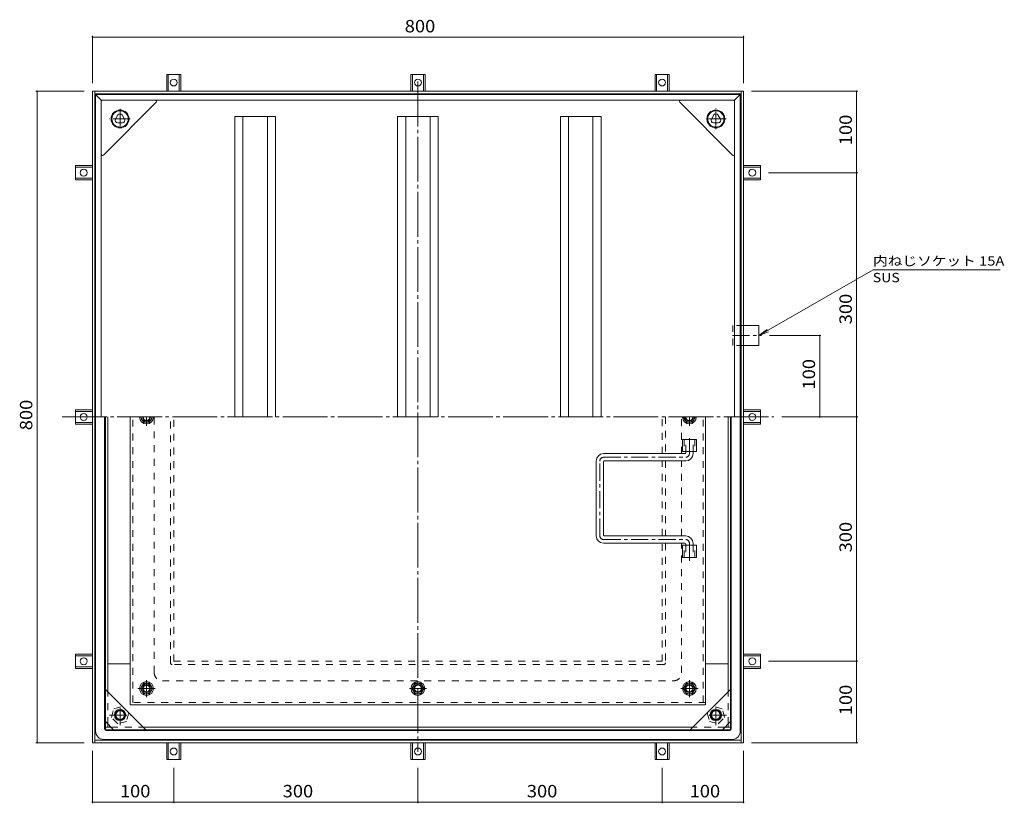
# Model space of a CAD drawing. Units: millimetres. Extents: x -1120 to 1364, y -982 to 679.
# Drawn here: x -1094 to 116, y -284 to 679 of the extents above; entities that cross this region are included whole.
import ezdxf

# ---------------------------------------------------------------- set-up
doc = ezdxf.new("R2010")
doc.units = ezdxf.units.MM
doc.header["$LTSCALE"] = 5
for name, pattern in [('JWW_CENTER1', [6.773333, 4.233333, -0.846667, 0.846667, -0.846667]), ('JWW_CENTER2', [13.546667, 11.006667, -0.846667, 0.846667, -0.846667]), ('JWW_DASHED2', [3.386667, 1.693333, -1.693333])]:
    doc.linetypes.add(name, pattern=pattern)
for name, color, linetype in [('E-0_通り芯', 7, 'Continuous'), ('E-1_躯体', 7, 'Continuous'), ('E-2_仕上', 7, 'Continuous'), ('E-3_寸法', 7, 'Continuous'), ('E-4_文字', 7, 'Continuous'), ('E-5_建具', 7, 'Continuous'), ('E-6_間仕切', 7, 'Continuous'), ('E-8_ハッチ', 7, 'Continuous'), ('E-9_記号', 7, 'Continuous'), ('E-A_インテリア', 7, 'Continuous'), ('E-C_鉄骨', 7, 'Continuous'), ('E-D_金物', 7, 'Continuous')]:
    doc.layers.add(name, color=color, linetype=linetype)
doc.styles.add('ＭＳ ゴシック', font='msgothic.ttc', dxfattribs={"height": 1})

msp = doc.modelspace()

# ---------------------------------------------------------------- linework, layer by layer
at = {"layer": 'E-0_通り芯', "color": 7, "linetype": 'JWW_CENTER2', "lineweight": 9}
for p, q in [((-604.6, 602.8), (-604.6, -220.3)), ((-1041.7, 190.9), (-167.4, 190.9))]:
    msp.add_line(p, q, dxfattribs=at)
at = {"layer": 'E-0_通り芯', "color": 3, "linetype": 'Continuous', "lineweight": 9}
for p, q in [((-958.1, -162.6), (-958.1, 190.9)), ((-251.1, -162.6), (-251.1, 190.9)), ((-251.1, -162.6), (-958.1, -162.6))]:
    msp.add_line(p, q, dxfattribs=at)
at = {"layer": 'E-0_通り芯', "color": 3, "linetype": 'JWW_DASHED2', "lineweight": 9}
for p, q in [((-955.1, -159.6), (-955.1, 190.9)), ((-254.1, -159.6), (-254.1, 190.9)), ((-251.1, -159.6), (-958.1, -159.6))]:
    msp.add_line(p, q, dxfattribs=at)
at = {"layer": 'E-0_通り芯', "color": 3, "linetype": 'JWW_CENTER1', "lineweight": 9}
for p, q in [((-938.1, 180.2), (-938.1, 190.9)), ((-271.1, 180.2), (-271.1, 190.9)), ((-938.1, -153.3), (-938.1, -132)), ((-271.1, -153.3), (-271.1, -132)), ((-948.7, -142.6), (-927.4, -142.6)), ((-593.9, -142.6), (-615.2, -142.6)), ((-260.4, -142.6), (-281.7, -142.6))]:
    msp.add_line(p, q, dxfattribs=at)
at = {"layer": 'E-1_躯体', "color": 2, "linetype": 'Continuous', "lineweight": 9}
for p, q in [((-204.6, 590.9), (-1004.6, 590.9)), ((-1004.6, -209.1), (-1004.6, 590.9)), ((-1001.6, -209.1), (-1001.6, 590.9)), ((-207.6, 587.9), (-1001.6, 587.9)), ((-207.6, 590.9), (-207.6, -209.1)), ((-204.6, 590.9), (-204.6, -209.1)), ((-988.6, -193.1), (-988.6, 190.9)), ((-220.6, -193.1), (-220.6, 190.9)), ((-958.1, -112.1), (-985.6, -112.1)), ((-251.1, -112.1), (-223.6, -112.1)), ((-988.6, -193.1), (-604.6, -193.1)), ((-220.6, -193.1), (-604.6, -193.1)), ((-220.6, -206.1), (-220.6, -205.1)), ((-1004.6, -209.1), (-204.6, -209.1)), ((-1001.6, -206.1), (-207.6, -206.1))]:
    msp.add_line(p, q, dxfattribs=at)
at = {"layer": 'E-1_躯体', "color": 2, "linetype": 'JWW_DASHED2', "lineweight": 9}
for p, q in [((-904.6, -109.1), (-904.6, 190.9)), ((-304.6, 145.9), (-304.6, 190.9)), ((-304.6, 44.9), (-304.6, 136.9)), ((-304.6, -109.1), (-304.6, 35.9)), ((-904.6, -109.1), (-304.6, -109.1))]:
    msp.add_line(p, q, dxfattribs=at)
at = {"layer": 'E-2_仕上', "color": 4, "linetype": 'Continuous', "lineweight": 9}
for p, q in [((-993.6, 579.9), (-1000.6, 586.9)), ((-208.6, 586.9), (-1000.6, 586.9)), ((-1000.6, 586.9), (-1000.6, 190.9)), ((-215.6, 579.9), (-208.6, 586.9)), ((-208.6, 190.9), (-208.6, 586.9)), ((-215.6, 579.9), (-993.6, 579.9)), ((-993.6, 579.9), (-993.6, 190.9)), ((-215.6, 190.9), (-215.6, 579.9))]:
    msp.add_line(p, q, dxfattribs=at)
at = {"layer": 'E-2_仕上', "color": 3, "linetype": 'Continuous', "lineweight": 9}
for p, q in [((-993.6, 579.9), (-923.6, 579.9)), ((-993.6, 509.9), (-993.6, 579.9)), ((-926.1, 577.3), (-991, 512.4)), ((-285.6, 579.9), (-215.6, 579.9)), ((-285.6, 579.9), (-285.6, 579.9)), ((-218.1, 512.4), (-283, 577.3)), ((-215.6, 579.9), (-215.6, 509.9)), ((-993.6, 509.9), (-993.6, 509.9))]:
    msp.add_line(p, q, dxfattribs=at)
at = {"layer": 'E-2_仕上', "color": 3, "linetype": 'JWW_CENTER1', "lineweight": 9}
for p, q in [((-970.6, 569.3), (-970.6, 545.4)), ((-238.6, 544.3), (-238.6, 570.2)), ((-958, 556.9), (-983.9, 556.9)), ((-226.1, 556.9), (-250, 556.9))]:
    msp.add_line(p, q, dxfattribs=at)
at = {"layer": 'E-2_仕上', "color": 3, "linetype": 'Continuous', "lineweight": 9}
for centre in [(-970.6, 556.9), (-238.6, 556.9)]:
    msp.add_circle(centre, 11, dxfattribs=at)
for centre, radius, start, end in [((-992.6, 578.9), 1, 89.1684, 181.4199), ((-927.2, 578.4), 1.5, 315, 90.679), ((-281.9, 578.4), 1.5, 90, 225), ((-216.6, 578.9), 1, 359.1684, 91.4199), ((-992.1, 513.5), 1.5, 180, 315), ((-217.1, 513.5), 1.5, 225, 0.679)]:
    msp.add_arc(centre, radius, start, end, dxfattribs=at)
at = {"layer": 'E-3_寸法', "color": 3, "linetype": 'Continuous', "lineweight": 9}
for p, q in [((-279.7, 163.4), (-279.7, 148.4)), ((-279.7, 163.4), (-262.4, 163.4)), ((-262.4, 163.4), (-262.4, 148.4)), ((-279.7, 148.4), (-262.4, 148.4)), ((-279.7, 33.4), (-262.4, 33.4)), ((-279.7, 18.4), (-279.7, 33.4)), ((-262.4, 18.4), (-262.4, 33.4)), ((-279.7, 18.4), (-262.4, 18.4))]:
    msp.add_line(p, q, dxfattribs=at)
at = {"layer": 'E-3_寸法', "color": 3, "linetype": 'JWW_DASHED2', "lineweight": 9}
for p, q in [((-277.7, 163.4), (-277.7, 148.4)), ((-264.4, 163.4), (-264.4, 148.4)), ((-277.7, 18.4), (-277.7, 33.4)), ((-264.4, 18.4), (-264.4, 33.4))]:
    msp.add_line(p, q, dxfattribs=at)
at = {"layer": 'E-4_文字', "color": 7, "linetype": 'Continuous', "lineweight": 9}
for p, q in [((-1004.6, 658.9), (-1004.6, 600.9)), ((-1004.6, 657.4), (-204.6, 657.4)), ((-204.6, 658.9), (-204.6, 600.9)), ((-1074.1, 590.9), (-1014.6, 590.9)), ((-1072.6, -209.1), (-1072.6, 590.9)), ((-64.2, 590.9), (-194.6, 590.9)), ((-65.7, 590.9), (-65.7, 490.9)), ((-64.2, 490.9), (-173.8, 490.9)), ((-65.7, 490.9), (-65.7, 190.9)), ((-109.4, 290.9), (-172.7, 290.9)), ((-110.9, 190.9), (-110.9, 290.9)), ((-64.2, 190.9), (-157.4, 190.9)), ((-65.7, 190.9), (-65.7, -109.1)), ((-64.2, -109.1), (-173.8, -109.1)), ((-65.7, -109.1), (-65.7, -209.1)), ((-1074.1, -209.1), (-1014.6, -209.1)), ((-64.2, -209.1), (-194.6, -209.1)), ((-1004.6, -283.5), (-1004.6, -219.1)), ((-204.6, -283.5), (-204.6, -219.1)), ((-904.6, -283.5), (-904.6, -239.9)), ((-604.6, -283.5), (-604.6, -239.9)), ((-304.6, -283.5), (-304.6, -239.9)), ((-1004.6, -282), (-904.6, -282)), ((-904.6, -282), (-604.6, -282)), ((-604.6, -282), (-304.6, -282)), ((-304.6, -282), (-204.6, -282))]:
    msp.add_line(p, q, dxfattribs=at)
at = {"layer": 'E-4_文字', "color": 7, "linetype": 'Continuous', "lineweight": 9, "const_width": 1}
for points in [[(-1004.1, 657.4, 0.414214), (-1004.6, 657.9, 0.414214), (-1005.1, 657.4, 0.414214), (-1004.6, 656.9, 0.414214)], [(-204.1, 657.4, 0.414214), (-204.6, 657.9, 0.414214), (-205.1, 657.4, 0.414214), (-204.6, 656.9, 0.414214)], [(-1072.1, 590.9, 0.414214), (-1072.6, 591.4, 0.414214), (-1073.1, 590.9, 0.414214), (-1072.6, 590.4, 0.414214)], [(-65.2, 590.9, 0.414214), (-65.7, 591.4, 0.414214), (-66.2, 590.9, 0.414214), (-65.7, 590.4, 0.414214)], [(-65.2, 490.9, 0.414214), (-65.7, 491.4, 0.414214), (-66.2, 490.9, 0.414214), (-65.7, 490.4, 0.414214)], [(-110.4, 290.9, 0.414214), (-110.9, 291.4, 0.414214), (-111.4, 290.9, 0.414214), (-110.9, 290.4, 0.414214)], [(-110.4, 190.9, 0.414214), (-110.9, 191.4, 0.414214), (-111.4, 190.9, 0.414214), (-110.9, 190.4, 0.414214)], [(-65.2, 190.9, 0.414214), (-65.7, 191.4, 0.414214), (-66.2, 190.9, 0.414214), (-65.7, 190.4, 0.414214)], [(-65.2, -109.1, 0.414214), (-65.7, -108.6, 0.414214), (-66.2, -109.1, 0.414214), (-65.7, -109.6, 0.414214)], [(-1072.1, -209.1, 0.414214), (-1072.6, -208.6, 0.414214), (-1073.1, -209.1, 0.414214), (-1072.6, -209.6, 0.414214)], [(-65.2, -209.1, 0.414214), (-65.7, -208.6, 0.414214), (-66.2, -209.1, 0.414214), (-65.7, -209.6, 0.414214)], [(-1004.1, -282, 0.414214), (-1004.6, -281.5, 0.414214), (-1005.1, -282, 0.414214), (-1004.6, -282.5, 0.414214)], [(-904.1, -282, 0.414214), (-904.6, -281.5, 0.414214), (-905.1, -282, 0.414214), (-904.6, -282.5, 0.414214)], [(-604.1, -282, 0.414214), (-604.6, -281.5, 0.414214), (-605.1, -282, 0.414214), (-604.6, -282.5, 0.414214)], [(-304.1, -282, 0.414214), (-304.6, -281.5, 0.414214), (-305.1, -282, 0.414214), (-304.6, -282.5, 0.414214)], [(-204.1, -282, 0.414214), (-204.6, -281.5, 0.414214), (-205.1, -282, 0.414214), (-204.6, -282.5, 0.414214)]]:
    msp.add_lwpolyline(points, format="xyb", close=True, dxfattribs=at)
at = {"layer": 'E-5_建具', "color": 7, "linetype": 'Continuous', "lineweight": 9}
for p, q in [((-45.5, 371.7), (-185.6, 290.9)), ((-45.5, 371.7), (110.8, 371.7)), ((-185.6, 290.9), (-175.7, 298.5)), ((-185.6, 290.9), (-174, 295.6))]:
    msp.add_line(p, q, dxfattribs=at)
at = {"layer": 'E-5_建具', "color": 6, "linetype": 'Continuous', "lineweight": 5}
for p, q in [((-985.6, -146.6), (-985.6, 190.9)), ((-223.6, -146.6), (-223.6, 190.9)), ((-988.6, -190.1), (-981.6, -190.1)), ((-985.6, -190.1), (-985.6, -186.1)), ((-942.1, -190.1), (-604.6, -190.1)), ((-267.1, -190.1), (-604.6, -190.1)), ((-220.6, -190.1), (-227.6, -190.1)), ((-223.6, -190.1), (-223.6, -186.1))]:
    msp.add_line(p, q, dxfattribs=at)
at = {"layer": 'E-5_建具', "color": 6, "linetype": 'JWW_DASHED2', "lineweight": 5}
for p, q in [((-985.6, -186.1), (-985.6, -146.6)), ((-223.6, -186.1), (-223.6, -146.6)), ((-981.6, -190.1), (-942.1, -190.1)), ((-227.6, -190.1), (-267.1, -190.1))]:
    msp.add_line(p, q, dxfattribs=at)
at = {"layer": 'E-6_間仕切', "color": 6, "linetype": 'Continuous', "lineweight": 5}
for p, q in [((-779.6, 559.9), (-829.6, 559.9)), ((-829.6, 559.9), (-829.6, 190.9)), ((-819.6, 559.9), (-819.6, 190.9)), ((-789.6, 559.9), (-789.6, 190.9)), ((-779.6, 559.9), (-779.6, 190.9)), ((-629.6, 559.9), (-579.6, 559.9)), ((-629.6, 559.9), (-629.6, 190.9)), ((-619.6, 559.9), (-619.6, 190.9)), ((-589.6, 559.9), (-589.6, 190.9)), ((-579.6, 559.9), (-579.6, 190.9)), ((-379.6, 559.9), (-429.6, 559.9)), ((-429.6, 559.9), (-429.6, 190.9)), ((-419.6, 559.9), (-419.6, 190.9)), ((-389.6, 559.9), (-389.6, 190.9)), ((-379.6, 559.9), (-379.6, 190.9)), ((-276.6, 145.9), (-376.6, 145.9)), ((-275.6, 146.9), (-275.6, 148.4)), ((-266.6, 145.9), (-266.6, 148.4)), ((-385.6, 44.9), (-385.6, 136.9)), ((-376.6, 45.9), (-376.6, 135.9)), ((-375.6, 136.9), (-275.6, 136.9)), ((-375.6, 44.9), (-275.6, 44.9)), ((-276.6, 35.9), (-376.6, 35.9)), ((-275.6, 34.9), (-275.6, 33.4)), ((-266.6, 35.9), (-266.6, 33.4))]:
    msp.add_line(p, q, dxfattribs=at)
at = {"layer": 'E-6_間仕切', "color": 6, "linetype": 'JWW_DASHED2', "lineweight": 5}
for p, q in [((-275.6, 148.4), (-275.6, 163.4)), ((-275.6, 163.4), (-266.6, 163.4)), ((-266.6, 148.4), (-266.6, 163.4)), ((-275.6, 33.4), (-275.6, 18.4)), ((-266.6, 33.4), (-266.6, 18.4)), ((-275.6, 18.4), (-266.6, 18.4))]:
    msp.add_line(p, q, dxfattribs=at)
at = {"layer": 'E-6_間仕切', "color": 6, "linetype": 'JWW_CENTER1', "lineweight": 5}
for p, q in [((-271.1, 164.7), (-271.1, 145.9)), ((-381.1, 44.9), (-381.1, 136.8)), ((-376.6, 141.4), (-275.5, 141.4)), ((-376.6, 40.4), (-275.5, 40.4)), ((-271.1, 14.3), (-271.1, 35.9))]:
    msp.add_line(p, q, dxfattribs=at)
at = {"layer": 'E-6_間仕切', "color": 6, "linetype": 'Continuous', "lineweight": 5}
for centre, radius, start, end in [((-376.6, 136.9), 9, 90, 180), ((-276.6, 146.9), 1, 270, 0), ((-275.6, 145.9), 9, 270, 0), ((-375.6, 135.9), 1, 90, 180), ((-376.6, 44.9), 9, 180, 270), ((-375.6, 45.9), 1, 180, 270), ((-275.6, 35.9), 9, 0, 90), ((-276.6, 34.9), 1, 0, 90)]:
    msp.add_arc(centre, radius, start, end, dxfattribs=at)
at = {"layer": 'E-6_間仕切', "color": 6, "linetype": 'JWW_CENTER1', "lineweight": 5}
for centre, radius, start, end in [((-275.6, 145.9), 4.5, 270.2957, 0), ((-376.6, 136.8), 4.51, 90, 180), ((-376.6, 44.9), 4.51, 180, 270), ((-275.6, 35.9), 4.5, 0, 89.7043)]:
    msp.add_arc(centre, radius, start, end, dxfattribs=at)
at = {"layer": 'E-8_ハッチ', "color": 7, "linetype": 'Continuous', "lineweight": 9}
for p, q in [((-1000.6, -195.1), (-1000.6, 190.9)), ((-989.6, -192.1), (-989.6, 190.9)), ((-219.6, -192.1), (-219.6, 190.9)), ((-208.6, -195.1), (-208.6, 190.9)), ((-990.6, -205.1), (-604.6, -205.1)), ((-987.6, -194.1), (-604.6, -194.1)), ((-221.6, -194.1), (-604.6, -194.1)), ((-218.6, -205.1), (-604.6, -205.1))]:
    msp.add_line(p, q, dxfattribs=at)
at = {"layer": 'E-8_ハッチ', "color": 7, "linetype": 'JWW_DASHED2', "lineweight": 9}
for p, q in [((-928.6, -123.1), (-928.6, 190.9)), ((-908.6, -111.1), (-908.6, 190.9)), ((-300.6, 190.9), (-300.6, 145.9)), ((-280.6, 145.9), (-280.6, 190.9)), ((-300.6, 136.9), (-300.6, 44.9)), ((-280.6, 44.9), (-280.6, 136.9)), ((-300.6, 35.9), (-300.6, -111.1)), ((-280.6, -123.1), (-280.6, 35.9)), ((-302.6, -113.1), (-906.6, -113.1)), ((-918.6, -133.1), (-290.6, -133.1))]:
    msp.add_line(p, q, dxfattribs=at)
for centre, radius, start, end in [((-906.6, -111.1), 2, 180, 270), ((-302.6, -111.1), 2, 270, 0), ((-918.6, -123.1), 10, 180, 270), ((-290.6, -123.1), 10, 270, 0)]:
    msp.add_arc(centre, radius, start, end, dxfattribs=at)
at = {"layer": 'E-8_ハッチ', "color": 7, "linetype": 'Continuous', "lineweight": 9}
for centre, radius, start, end in [((-987.6, -192.1), 2, 180, 269.9994), ((-221.6, -192.1), 2, 270.0006, 0), ((-990.6, -195.1), 10, 180, 269.9994), ((-218.6, -195.1), 10, 270.0006, 0)]:
    msp.add_arc(centre, radius, start, end, dxfattribs=at)
at = {"layer": 'E-9_記号', "color": 4, "linetype": 'Continuous', "lineweight": 9}
for p, q in [((-988.6, -143.6), (-939.1, -193.1)), ((-988.6, -143.6), (-988.6, -183.1)), ((-220.6, -143.6), (-270.1, -193.1)), ((-220.6, -143.6), (-220.6, -183.1)), ((-988.6, -183.1), (-978.6, -193.1)), ((-939.1, -193.1), (-978.6, -193.1)), ((-270.1, -193.1), (-230.6, -193.1)), ((-220.6, -183.1), (-230.6, -193.1))]:
    msp.add_line(p, q, dxfattribs=at)
at = {"layer": 'E-9_記号', "color": 4, "linetype": 'JWW_CENTER1', "lineweight": 9}
for p, q in [((-970.6, -187.6), (-970.6, -163.1)), ((-238.6, -187.6), (-238.6, -163.1)), ((-983.4, -175.1), (-957.6, -175.1)), ((-225.7, -175.1), (-251.5, -175.1))]:
    msp.add_line(p, q, dxfattribs=at)
at = {"layer": 'E-9_記号', "color": 4, "linetype": 'Continuous', "lineweight": 9}
for centre in [(-970.6, -175.1), (-238.6, -175.1)]:
    msp.add_circle(centre, 7, dxfattribs=at)
at = {"layer": 'E-A_インテリア', "color": 2, "linetype": 'JWW_DASHED2', "lineweight": 9}
for p, q in [((-217.6, 278.6), (-217.6, 303.2)), ((-204.6, 303.2), (-217.6, 303.2)), ((-204.6, 278.6), (-217.6, 278.6)), ((-981.2, -178), (-978.3, -167.4)), ((-978.3, -167.4), (-967.7, -164.5)), ((-967.7, -164.5), (-959.9, -172.3)), ((-241.4, -164.5), (-249.2, -172.3)), ((-230.8, -167.4), (-241.4, -164.5)), ((-227.9, -178), (-230.8, -167.4)), ((-973.4, -185.8), (-981.2, -178)), ((-959.9, -172.3), (-962.8, -182.9)), ((-249.2, -172.3), (-246.3, -182.9)), ((-235.7, -185.8), (-227.9, -178)), ((-962.8, -182.9), (-973.4, -185.8)), ((-246.3, -182.9), (-235.7, -185.8))]:
    msp.add_line(p, q, dxfattribs=at)
at = {"layer": 'E-A_インテリア', "color": 2, "linetype": 'Continuous', "lineweight": 9}
for p, q in [((-185.6, 303.2), (-204.6, 303.2)), ((-185.6, 278.6), (-185.6, 303.2)), ((-185.6, 278.6), (-204.6, 278.6)), ((-945.6, 190.9), (-941.8, 184.4)), ((-934.3, 184.4), (-941.8, 184.4)), ((-930.6, 190.9), (-934.3, 184.4)), ((-278.6, 190.9), (-274.8, 184.4)), ((-274.8, 184.4), (-267.3, 184.4)), ((-263.6, 190.9), (-267.3, 184.4)), ((-945.6, -142.6), (-941.8, -136.1)), ((-945.6, -142.6), (-941.8, -149.1)), ((-934.3, -136.1), (-941.8, -136.1)), ((-930.6, -142.6), (-934.3, -136.1)), ((-930.6, -142.6), (-934.3, -149.1)), ((-612.1, -142.6), (-608.3, -136.1)), ((-612.1, -142.6), (-608.3, -149.1)), ((-608.3, -136.1), (-600.8, -136.1)), ((-597.1, -142.6), (-600.8, -136.1)), ((-597.1, -142.6), (-600.8, -149.1)), ((-278.6, -142.6), (-274.8, -136.1)), ((-278.6, -142.6), (-274.8, -149.1)), ((-274.8, -136.1), (-267.3, -136.1)), ((-263.6, -142.6), (-267.3, -136.1)), ((-263.6, -142.6), (-267.3, -149.1)), ((-934.3, -149.1), (-941.8, -149.1)), ((-608.3, -149.1), (-600.8, -149.1)), ((-274.8, -149.1), (-267.3, -149.1))]:
    msp.add_line(p, q, dxfattribs=at)
at = {"layer": 'E-A_インテリア', "color": 2, "linetype": 'JWW_CENTER1', "lineweight": 9}
msp.add_line((-218.3, 290.9), (-182.7, 290.9), dxfattribs=at)
at = {"layer": 'E-A_インテリア', "color": 2, "linetype": 'Continuous', "lineweight": 9}
for centre, radius in [((-938.1, -142.6), 8.5), ((-938.1, -142.6), 6.5), ((-938.1, -142.6), 5), ((-938.1, -142.6), 4.19), ((-604.6, -142.6), 8.5), ((-604.6, -142.6), 6.5), ((-604.6, -142.6), 5), ((-604.6, -142.6), 4.19), ((-271.1, -142.6), 8.5), ((-271.1, -142.6), 6.5), ((-271.1, -142.6), 5), ((-271.1, -142.6), 4.19), ((-970.6, -175.1), 6), ((-238.6, -175.1), 6), ((-970.6, -175.1), 5.3), ((-238.6, -175.1), 5.3)]:
    msp.add_circle(centre, radius, dxfattribs=at)
for centre, radius in [((-938.1, 190.9), 8.5), ((-938.1, 190.9), 6.5), ((-938.1, 190.9), 5), ((-938.1, 190.9), 4.19), ((-271.1, 190.9), 8.5), ((-271.1, 190.9), 6.5), ((-271.1, 190.9), 5), ((-271.1, 190.9), 4.19)]:
    msp.add_arc(centre, radius, 180, 0, dxfattribs=at)
at = {"layer": 'E-C_鉄骨', "color": 4, "linetype": 'Continuous', "lineweight": 9}
for p, q in [((-895.8, 611.6), (-913.3, 611.6)), ((-913.3, 590.9), (-913.3, 611.6)), ((-911.3, 590.9), (-911.3, 611.6)), ((-897.8, 590.9), (-897.8, 611.6)), ((-895.8, 590.9), (-895.8, 611.6)), ((-595.8, 611.6), (-613.3, 611.6)), ((-613.3, 590.9), (-613.3, 611.6)), ((-611.3, 590.9), (-611.3, 611.6)), ((-597.8, 590.9), (-597.8, 611.6)), ((-595.8, 590.9), (-595.8, 611.6)), ((-295.8, 611.6), (-313.3, 611.6)), ((-313.3, 590.9), (-313.3, 611.6)), ((-311.3, 590.9), (-311.3, 611.6)), ((-297.8, 590.9), (-297.8, 611.6)), ((-295.8, 590.9), (-295.8, 611.6)), ((-1025.3, 499.6), (-1025.3, 482.1)), ((-1004.6, 499.6), (-1025.3, 499.6)), ((-1004.6, 497.6), (-1025.3, 497.6)), ((-204.6, 499.6), (-183.8, 499.6)), ((-204.6, 497.6), (-183.8, 497.6)), ((-183.8, 482.1), (-183.8, 499.6)), ((-1004.6, 484.1), (-1025.3, 484.1)), ((-204.6, 484.1), (-183.8, 484.1)), ((-1004.6, 482.1), (-1025.3, 482.1)), ((-204.6, 482.1), (-183.8, 482.1)), ((-1025.3, 199.6), (-1025.3, 182.1)), ((-1004.6, 199.6), (-1025.3, 199.6)), ((-1004.6, 197.6), (-1025.3, 197.6)), ((-204.6, 199.6), (-183.8, 199.6)), ((-204.6, 197.6), (-183.8, 197.6)), ((-183.8, 182.1), (-183.8, 199.6)), ((-1004.6, 184.1), (-1025.3, 184.1)), ((-1004.6, 182.1), (-1025.3, 182.1)), ((-204.6, 184.1), (-183.8, 184.1)), ((-204.6, 182.1), (-183.8, 182.1)), ((-1025.3, -100.4), (-1025.3, -117.9)), ((-1004.6, -100.4), (-1025.3, -100.4)), ((-1004.6, -102.4), (-1025.3, -102.4)), ((-204.6, -100.4), (-183.8, -100.4)), ((-204.6, -102.4), (-183.8, -102.4)), ((-183.8, -117.9), (-183.8, -100.4)), ((-1004.6, -115.9), (-1025.3, -115.9)), ((-1004.6, -117.9), (-1025.3, -117.9)), ((-204.6, -115.9), (-183.8, -115.9)), ((-204.6, -117.9), (-183.8, -117.9)), ((-913.3, -209.1), (-913.3, -229.9)), ((-911.3, -209.1), (-911.3, -229.9)), ((-897.8, -209.1), (-897.8, -229.9)), ((-895.8, -209.1), (-895.8, -229.9)), ((-613.3, -209.1), (-613.3, -229.9)), ((-611.3, -209.1), (-611.3, -229.9)), ((-597.8, -209.1), (-597.8, -229.9)), ((-595.8, -209.1), (-595.8, -229.9)), ((-313.3, -209.1), (-313.3, -229.9)), ((-311.3, -209.1), (-311.3, -229.9)), ((-297.8, -209.1), (-297.8, -229.9)), ((-295.8, -209.1), (-295.8, -229.9)), ((-913.3, -229.9), (-895.8, -229.9)), ((-613.3, -229.9), (-595.8, -229.9)), ((-313.3, -229.9), (-295.8, -229.9))]:
    msp.add_line(p, q, dxfattribs=at)
for centre in [(-904.6, 601.6), (-604.6, 601.6), (-304.6, 601.6), (-1015.3, 490.9), (-193.8, 490.9), (-1015.3, 190.9), (-193.8, 190.9), (-1015.3, -109.1), (-193.8, -109.1), (-904.6, -219.9), (-604.6, -219.9), (-304.6, -219.9)]:
    msp.add_circle(centre, 4.25, dxfattribs=at)
at = {"layer": 'E-D_金物', "color": 7, "linetype": 'Continuous', "lineweight": 9}
for p, q in [((-976.1, 556.7), (-973.2, 561.8)), ((-968, 561.8), (-965, 556.7)), ((-244.1, 556.7), (-241.2, 561.8)), ((-236, 561.8), (-233, 556.7)), ((-973.5, 552.2), (-967.6, 552.2)), ((-241.5, 552.2), (-235.6, 552.2))]:
    msp.add_line(p, q, dxfattribs=at)
for centre in [(-970.6, 556.9), (-238.6, 556.9)]:
    msp.add_circle(centre, 10, dxfattribs=at)
for centre, start, end in [((-973.5, 555.2), 149.9995, 270), ((-970.6, 560.3), 30.0005, 149.9995), ((-967.6, 555.2), 270, 30.0005), ((-241.5, 555.2), 149.9995, 270), ((-238.6, 560.3), 30.0005, 149.9995), ((-235.6, 555.2), 270, 30.0005)]:
    msp.add_arc(centre, 3, start, end, dxfattribs=at)

# ---------------------------------------------------------------- texts
at = {"layer": 'E-4_文字', "color": 2, "linetype": 'Continuous', "lineweight": 211, "style": 'ＭＳ ゴシック', "width": 1.083333}
for s, p in [('800', (-620.8, 663.2)), ('100', (-970.8, -276.2)), ('300', (-770.8, -276.2)), ('300', (-470.8, -276.2)), ('100', (-270.8, -276.2))]:
    msp.add_text(s, height=15.24, dxfattribs=at).set_placement(p)
for s, p in [('100', (-71.5, 524.6)), ('300', (-71.5, 304.7)), ('100', (-116.7, 224.6)), ('800', (-1078.4, 174.6)), ('300', (-71.5, 24.6)), ('100', (-71.5, -175.4))]:
    msp.add_text(s, height=15.24, rotation=90, dxfattribs=at).set_placement(p)
at = {"layer": 'E-5_建具', "color": 7, "linetype": 'Continuous', "lineweight": 9, "style": 'ＭＳ ゴシック'}
for s, width, p in [('内ねじソケット 15A', 1.157407, (-45.5, 376.8)), ('SUS', 1.111111, (-45.8, 356.4))]:
    msp.add_text(s, height=11.43, dxfattribs=dict(at, width=width)).set_placement(p)

doc.saveas('drawing.dxf')
